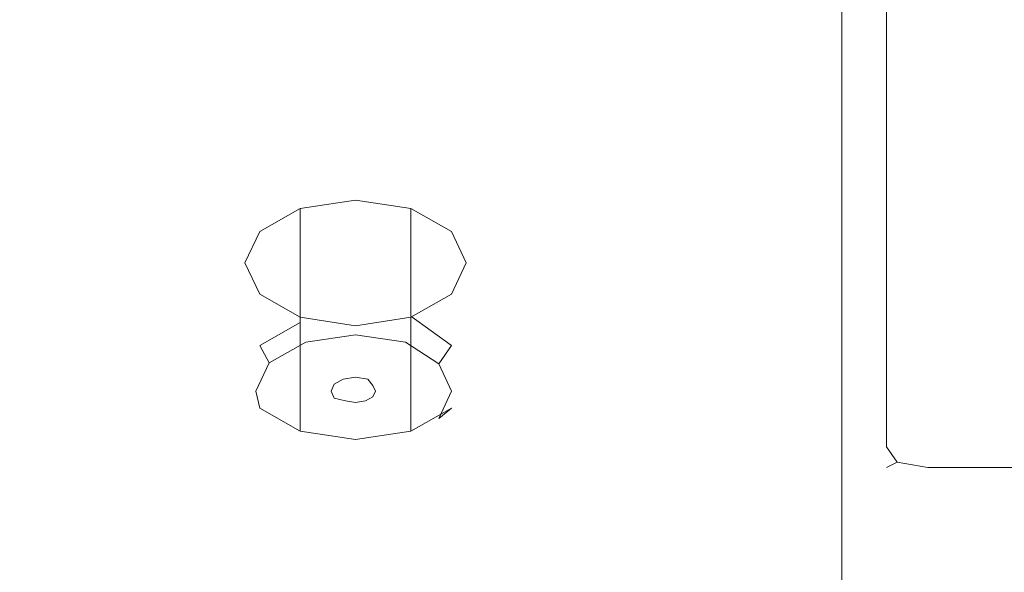
# Model space of a CAD drawing. Extents: x 0 to 290, y -246 to 0.
# Drawn here: x 61 to 79, y -118 to -108 of the extents above; entities that cross this region are included whole.
import ezdxf

# ---------------------------------------------------------------- set-up
doc = ezdxf.new("R2010")
doc.units = 0
doc.header["$MEASUREMENT"] = 0
for name, color, linetype in [('CHROM', 253, 'Continuous'), ('GUMA01', 174, 'Continuous'), ('MATERIAL', 250, 'Continuous')]:
    doc.layers.add(name, color=color, linetype=linetype)

msp = doc.modelspace()

# ---------------------------------------------------------------- linework, layer by layer
at = {"layer": 'CHROM', "lineweight": 0}
for points, invisible_edges in [([(76.532, -76.019, 629.799), (76.532, -110.269, 629.799), (76.532, -76.019, 669.661), (76.532, -76.019, 629.799)], 11), ([(76.532, -76.019, 628.372), (76.532, -110.269, 628.372), (76.532, -76.019, 629.799), (76.532, -76.019, 628.372)], 11), ([(76.532, -76.019, 671.088), (76.532, -110.269, 671.088), (76.532, -76.019, 672.23), (76.532, -76.019, 671.088)], 11), ([(76.532, -76.019, 672.23), (76.532, -110.269, 672.23), (76.782, -76.019, 672.98), (76.532, -76.019, 672.23)], 11), ([(76.782, -76.019, 626.48), (76.782, -110.269, 626.48), (76.532, -76.019, 627.23), (76.782, -76.019, 626.48)], 10), ([(76.532, -76.019, 627.23), (76.532, -110.269, 627.23), (76.532, -76.019, 628.372), (76.532, -76.019, 627.23)], 11), ([(76.532, -76.019, 669.661), (76.532, -110.269, 669.661), (76.532, -76.019, 671.088), (76.532, -76.019, 669.661)], 11), ([(76.532, -76.019, 669.661), (76.532, -110.269, 629.799), (76.532, -110.269, 669.661), (76.532, -76.019, 669.661)], 15), ([(76.532, -76.019, 629.799), (76.532, -110.269, 628.372), (76.532, -110.269, 629.799), (76.532, -76.019, 629.799)], 15), ([(76.532, -76.019, 672.23), (76.532, -110.269, 671.088), (76.532, -110.269, 672.23), (76.532, -76.019, 672.23)], 15), ([(76.782, -76.019, 672.98), (76.532, -110.269, 672.23), (76.782, -110.269, 672.98), (76.782, -76.019, 672.98)], 15), ([(76.532, -76.019, 627.23), (76.782, -110.269, 626.48), (76.532, -110.269, 627.23), (76.532, -76.019, 627.23)], 15), ([(76.532, -76.019, 628.372), (76.532, -110.269, 627.23), (76.532, -110.269, 628.372), (76.532, -76.019, 628.372)], 15), ([(76.532, -76.019, 671.088), (76.532, -110.269, 669.661), (76.532, -110.269, 671.088), (76.532, -76.019, 671.088)], 15), ([(76.782, -76.019, 672.98), (76.782, -110.269, 672.98), (77.532, -76.019, 673.23), (76.782, -76.019, 672.98)], 10), ([(77.532, -76.019, 626.23), (77.532, -110.269, 626.23), (76.782, -76.019, 626.48), (77.532, -76.019, 626.23)], 11), ([(77.532, -76.019, 673.23), (76.782, -110.269, 672.98), (77.532, -110.269, 673.23), (77.532, -76.019, 673.23)], 15), ([(76.782, -76.019, 626.48), (77.532, -110.269, 626.23), (76.782, -110.269, 626.48), (76.782, -76.019, 626.48)], 15), ([(78.672, -76.019, 626.23), (78.672, -110.269, 626.23), (77.532, -76.019, 626.23), (78.672, -76.019, 626.23)], 11), ([(77.532, -76.019, 673.23), (77.532, -110.269, 673.23), (78.672, -76.019, 673.23), (77.532, -76.019, 673.23)], 11), ([(77.532, -76.019, 626.23), (78.672, -110.269, 626.23), (77.532, -110.269, 626.23), (77.532, -76.019, 626.23)], 15), ([(78.672, -76.019, 673.23), (77.532, -110.269, 673.23), (78.672, -110.269, 673.23), (78.672, -76.019, 673.23)], 15), ([(78.672, -76.019, 673.23), (78.672, -110.269, 673.23), (80.093, -76.019, 673.23), (78.672, -76.019, 673.23)], 11), ([(80.093, -76.019, 626.23), (80.093, -110.269, 626.23), (78.672, -76.019, 626.23), (80.093, -76.019, 626.23)], 11), ([(80.093, -76.019, 673.23), (78.672, -110.269, 673.23), (80.093, -110.269, 673.23), (80.093, -76.019, 673.23)], 15), ([(78.672, -76.019, 626.23), (80.093, -110.269, 626.23), (78.672, -110.269, 626.23), (78.672, -76.019, 626.23)], 15), ([(75.828, -94.808, 509.227), (75.828, -94.808, 507.582), (75.827, -121.165, 509.226), (75.828, -94.808, 509.227)], 15), ([(75.828, -94.808, 505.938), (75.975, -94.808, 505.469), (75.827, -121.165, 505.937), (75.828, -94.808, 505.938)], 15), ([(75.827, -95.372, 533.133), (75.827, -94.808, 529.719), (75.827, -121.185, 533.133), (75.827, -95.372, 533.133)], 15), ([(75.827, -94.808, 529.719), (75.827, -94.808, 526.453), (75.827, -121.165, 529.719), (75.827, -94.808, 529.719)], 15), ([(75.827, -121.165, 526.453), (75.827, -94.808, 526.453), (75.827, -121.165, 509.226), (75.827, -121.165, 526.453)], 15), ([(75.827, -121.165, 507.582), (75.828, -94.808, 507.582), (75.827, -121.165, 505.937), (75.827, -121.165, 507.582)], 15), ([(75.827, -121.165, 509.226), (75.828, -94.808, 507.582), (75.827, -121.165, 507.582), (75.827, -121.165, 509.226)], 15), ([(75.827, -121.165, 505.937), (75.975, -94.808, 505.469), (75.975, -121.165, 505.469), (75.827, -121.165, 505.937)], 15), ([(75.827, -121.185, 533.133), (75.827, -94.808, 529.719), (75.827, -121.165, 529.719), (75.827, -121.185, 533.133)], 15), ([(75.827, -121.165, 529.719), (75.827, -94.808, 526.453), (75.827, -121.165, 526.453), (75.827, -121.165, 529.719)], 15), ([(75.827, -121.165, 509.226), (75.827, -94.808, 526.453), (75.828, -94.808, 509.227), (75.827, -121.165, 509.226)], 15), ([(75.827, -121.165, 505.937), (75.828, -94.808, 507.582), (75.828, -94.808, 505.938), (75.827, -121.165, 505.937)], 15), ([(75.975, -94.808, 505.469), (76.42, -94.808, 505.312), (75.975, -121.165, 505.469), (75.975, -94.808, 505.469)], 11), ([(75.975, -121.165, 505.469), (76.42, -94.808, 505.312), (76.42, -121.165, 505.312), (75.975, -121.165, 505.469)], 15), ([(76.42, -121.165, 505.312), (76.42, -94.808, 505.312), (77.599, -121.165, 505.312), (76.42, -121.165, 505.312)], 15), ([(77.599, -121.165, 505.312), (76.42, -94.808, 505.312), (77.599, -94.808, 505.312), (77.599, -121.165, 505.312)], 15), ([(77.599, -94.808, 505.312), (78.778, -94.808, 505.312), (77.599, -121.165, 505.312), (77.599, -94.808, 505.312)], 15), ([(77.599, -121.165, 505.312), (78.778, -94.808, 505.312), (78.778, -121.165, 505.312), (77.599, -121.165, 505.312)], 15), ([(78.778, -121.165, 505.312), (78.778, -94.808, 505.312), (90.501, -121.165, 505.312), (78.778, -121.165, 505.312)], 15), ([(90.501, -121.165, 505.312), (78.778, -94.808, 505.312), (90.501, -94.808, 505.312), (90.501, -121.165, 505.312)], 15), ([(75.827, -97.065, 542.187), (75.827, -95.372, 533.133), (75.827, -121.245, 542.187), (75.827, -97.065, 542.187)], 15), ([(75.827, -121.245, 542.187), (75.827, -95.372, 533.133), (75.827, -121.185, 533.133), (75.827, -121.245, 542.187)], 15), ([(75.827, -98.788, 551.25), (75.827, -97.065, 542.187), (75.827, -121.306, 551.25), (75.827, -98.788, 551.25)], 15), ([(75.827, -121.306, 551.25), (75.827, -97.065, 542.187), (75.827, -121.245, 542.187), (75.827, -121.306, 551.25)], 15), ([(75.827, -99.115, 552.969), (75.827, -98.788, 551.25), (75.827, -121.318, 552.969), (75.827, -99.115, 552.969)], 15), ([(75.827, -121.318, 552.969), (75.827, -98.788, 551.25), (75.827, -121.306, 551.25), (75.827, -121.318, 552.969)], 15), ([(75.827, -121.318, 552.969), (75.827, -99.441, 554.687), (75.827, -99.115, 552.969), (75.827, -121.318, 552.969)], 15), ([(75.975, -99.53, 555.156), (75.827, -99.441, 554.687), (75.975, -121.332, 555.156), (75.975, -99.53, 555.156)], 11), ([(75.827, -121.329, 554.687), (75.827, -99.441, 554.687), (75.827, -121.318, 552.969), (75.827, -121.329, 554.687)], 15), ([(75.975, -121.332, 555.156), (75.827, -99.441, 554.687), (75.827, -121.329, 554.687), (75.975, -121.332, 555.156)], 15), ([(76.42, -99.56, 555.312), (75.975, -99.53, 555.156), (76.42, -121.333, 555.312), (76.42, -99.56, 555.312)], 15), ([(76.42, -121.333, 555.312), (75.975, -99.53, 555.156), (75.975, -121.332, 555.156), (76.42, -121.333, 555.312)], 15), ([(77.599, -121.333, 555.312), (77.599, -99.56, 555.312), (76.42, -121.333, 555.312), (77.599, -121.333, 555.312)], 15), ([(76.42, -121.333, 555.312), (77.599, -99.56, 555.312), (76.42, -99.56, 555.312), (76.42, -121.333, 555.312)], 15), ([(78.778, -99.56, 555.312), (77.599, -99.56, 555.312), (78.778, -121.333, 555.312), (78.778, -99.56, 555.312)], 15), ([(78.778, -121.333, 555.312), (77.599, -99.56, 555.312), (77.599, -121.333, 555.312), (78.778, -121.333, 555.312)], 15), ([(78.778, -121.333, 555.312), (90.502, -121.333, 555.312), (78.778, -99.56, 555.312), (78.778, -121.333, 555.312)], 15), ([(78.778, -99.56, 555.312), (90.502, -121.333, 555.312), (90.502, -99.56, 555.312), (78.778, -99.56, 555.312)], 15), ([(76.532, -114.847, 629.799), (76.532, -114.847, 669.661), (76.532, -110.269, 629.799), (76.532, -114.847, 629.799)], 15), ([(76.532, -114.847, 628.372), (76.532, -114.847, 629.799), (76.532, -110.269, 628.372), (76.532, -114.847, 628.372)], 15), ([(76.532, -114.847, 671.088), (76.532, -114.847, 672.23), (76.532, -110.269, 671.088), (76.532, -114.847, 671.088)], 15), ([(76.532, -110.269, 672.23), (76.532, -114.847, 672.23), (76.782, -110.269, 672.98), (76.532, -110.269, 672.23)], 15), ([(76.782, -114.847, 626.48), (76.532, -114.847, 627.23), (76.782, -110.269, 626.48), (76.782, -114.847, 626.48)], 11), ([(76.532, -110.269, 627.23), (76.532, -114.847, 627.23), (76.532, -110.269, 628.372), (76.532, -110.269, 627.23)], 15), ([(76.532, -110.269, 669.661), (76.532, -114.847, 669.661), (76.532, -110.269, 671.088), (76.532, -110.269, 669.661)], 15), ([(76.532, -110.269, 629.799), (76.532, -114.847, 669.661), (76.532, -110.269, 669.661), (76.532, -110.269, 629.799)], 15), ([(76.532, -110.269, 628.372), (76.532, -114.847, 629.799), (76.532, -110.269, 629.799), (76.532, -110.269, 628.372)], 15), ([(76.532, -110.269, 671.088), (76.532, -114.847, 672.23), (76.532, -110.269, 672.23), (76.532, -110.269, 671.088)], 15), ([(76.782, -110.269, 672.98), (76.532, -114.847, 672.23), (76.782, -114.847, 672.98), (76.782, -110.269, 672.98)], 15), ([(76.782, -110.269, 626.48), (76.532, -114.847, 627.23), (76.532, -110.269, 627.23), (76.782, -110.269, 626.48)], 15), ([(76.532, -110.269, 628.372), (76.532, -114.847, 627.23), (76.532, -114.847, 628.372), (76.532, -110.269, 628.372)], 15), ([(76.532, -110.269, 671.088), (76.532, -114.847, 669.661), (76.532, -114.847, 671.088), (76.532, -110.269, 671.088)], 15), ([(76.782, -114.847, 672.98), (77.532, -114.847, 673.23), (76.782, -110.269, 672.98), (76.782, -114.847, 672.98)], 11), ([(77.532, -110.269, 626.23), (77.532, -114.847, 626.23), (76.782, -110.269, 626.48), (77.532, -110.269, 626.23)], 15), ([(76.782, -110.269, 672.98), (77.532, -114.847, 673.23), (77.532, -110.269, 673.23), (76.782, -110.269, 672.98)], 15), ([(76.782, -110.269, 626.48), (77.532, -114.847, 626.23), (76.782, -114.847, 626.48), (76.782, -110.269, 626.48)], 15), ([(77.532, -110.269, 673.23), (77.532, -114.847, 673.23), (78.672, -110.269, 673.23), (77.532, -110.269, 673.23)], 15), ([(78.672, -114.847, 626.23), (77.532, -114.847, 626.23), (78.672, -110.269, 626.23), (78.672, -114.847, 626.23)], 15), ([(78.672, -110.269, 673.23), (77.532, -114.847, 673.23), (78.672, -114.847, 673.23), (78.672, -110.269, 673.23)], 15), ([(78.672, -110.269, 626.23), (77.532, -114.847, 626.23), (77.532, -110.269, 626.23), (78.672, -110.269, 626.23)], 15), ([(78.672, -114.847, 673.23), (80.093, -114.847, 673.23), (78.672, -110.269, 673.23), (78.672, -114.847, 673.23)], 15), ([(80.093, -110.269, 626.23), (80.093, -114.847, 626.23), (78.672, -110.269, 626.23), (80.093, -110.269, 626.23)], 15), ([(78.672, -110.269, 673.23), (80.093, -114.847, 673.23), (80.093, -110.269, 673.23), (78.672, -110.269, 673.23)], 15), ([(78.672, -110.269, 626.23), (80.093, -114.847, 626.23), (78.672, -114.847, 626.23), (78.672, -110.269, 626.23)], 15), ([(76.532, -115.519, 629.799), (76.532, -115.519, 669.661), (76.532, -114.847, 629.799), (76.532, -115.519, 629.799)], 15), ([(76.532, -115.519, 628.372), (76.532, -115.519, 629.799), (76.532, -114.847, 628.372), (76.532, -115.519, 628.372)], 15), ([(76.532, -115.519, 671.088), (76.532, -115.519, 672.23), (76.532, -114.847, 671.088), (76.532, -115.519, 671.088)], 15), ([(76.532, -114.847, 672.23), (76.532, -115.519, 672.23), (76.782, -114.847, 672.98), (76.532, -114.847, 672.23)], 15), ([(76.782, -115.519, 626.48), (76.532, -115.519, 627.23), (76.782, -114.847, 626.48), (76.782, -115.519, 626.48)], 11), ([(76.532, -114.847, 627.23), (76.532, -115.519, 627.23), (76.532, -114.847, 628.372), (76.532, -114.847, 627.23)], 15), ([(76.532, -114.847, 669.661), (76.532, -115.519, 669.661), (76.532, -114.847, 671.088), (76.532, -114.847, 669.661)], 15), ([(76.532, -114.847, 629.799), (76.532, -115.519, 669.661), (76.532, -114.847, 669.661), (76.532, -114.847, 629.799)], 15), ([(76.532, -114.847, 628.372), (76.532, -115.519, 629.799), (76.532, -114.847, 629.799), (76.532, -114.847, 628.372)], 15), ([(76.532, -114.847, 671.088), (76.532, -115.519, 672.23), (76.532, -114.847, 672.23), (76.532, -114.847, 671.088)], 15), ([(76.782, -114.847, 672.98), (76.532, -115.519, 672.23), (76.782, -115.519, 672.98), (76.782, -114.847, 672.98)], 15), ([(76.782, -114.847, 626.48), (76.532, -115.519, 627.23), (76.532, -114.847, 627.23), (76.782, -114.847, 626.48)], 15), ([(76.532, -114.847, 628.372), (76.532, -115.519, 627.23), (76.532, -115.519, 628.372), (76.532, -114.847, 628.372)], 15), ([(76.532, -114.847, 671.088), (76.532, -115.519, 669.661), (76.532, -115.519, 671.088), (76.532, -114.847, 671.088)], 15), ([(76.782, -115.519, 672.98), (77.532, -115.519, 673.23), (76.782, -114.847, 672.98), (76.782, -115.519, 672.98)], 11), ([(77.532, -114.847, 626.23), (77.532, -115.519, 626.23), (76.782, -114.847, 626.48), (77.532, -114.847, 626.23)], 15), ([(76.782, -114.847, 672.98), (77.532, -115.519, 673.23), (77.532, -114.847, 673.23), (76.782, -114.847, 672.98)], 15), ([(76.782, -114.847, 626.48), (77.532, -115.519, 626.23), (76.782, -115.519, 626.48), (76.782, -114.847, 626.48)], 15), ([(77.532, -114.847, 673.23), (77.532, -115.519, 673.23), (78.672, -114.847, 673.23), (77.532, -114.847, 673.23)], 15), ([(78.672, -115.519, 626.23), (77.532, -115.519, 626.23), (78.672, -114.847, 626.23), (78.672, -115.519, 626.23)], 15), ([(78.672, -114.847, 673.23), (77.532, -115.519, 673.23), (78.672, -115.519, 673.23), (78.672, -114.847, 673.23)], 15), ([(78.672, -114.847, 626.23), (77.532, -115.519, 626.23), (77.532, -114.847, 626.23), (78.672, -114.847, 626.23)], 15), ([(78.672, -115.519, 673.23), (80.093, -115.519, 673.23), (78.672, -114.847, 673.23), (78.672, -115.519, 673.23)], 15), ([(80.093, -114.847, 626.23), (80.093, -115.519, 626.23), (78.672, -114.847, 626.23), (80.093, -114.847, 626.23)], 15), ([(78.672, -114.847, 673.23), (80.093, -115.519, 673.23), (80.093, -114.847, 673.23), (78.672, -114.847, 673.23)], 15), ([(78.672, -114.847, 626.23), (80.093, -115.519, 626.23), (78.672, -115.519, 626.23), (78.672, -114.847, 626.23)], 15), ([(76.782, -115.894, 629.799), (76.532, -115.519, 629.799), (76.782, -115.894, 628.372), (76.782, -115.894, 629.799)], 11), ([(76.782, -115.519, 672.98), (76.532, -115.519, 672.23), (76.976, -115.796, 672.786), (76.782, -115.519, 672.98)], 11), ([(76.782, -115.894, 672.23), (76.532, -115.519, 672.23), (76.782, -115.894, 671.088), (76.782, -115.894, 672.23)], 11), ([(76.532, -115.519, 628.372), (76.532, -115.519, 627.23), (76.782, -115.894, 628.372), (76.532, -115.519, 628.372)], 15), ([(76.782, -115.894, 627.23), (76.532, -115.519, 627.23), (76.976, -115.796, 626.674), (76.782, -115.894, 627.23)], 11), ([(76.532, -115.519, 669.661), (76.532, -115.519, 629.799), (76.782, -115.894, 669.661), (76.532, -115.519, 669.661)], 15), ([(76.532, -115.519, 671.088), (76.532, -115.519, 669.661), (76.782, -115.894, 671.088), (76.532, -115.519, 671.088)], 15), ([(76.782, -115.894, 628.372), (76.532, -115.519, 629.799), (76.532, -115.519, 628.372), (76.782, -115.894, 628.372)], 15), ([(76.976, -115.796, 672.786), (76.532, -115.519, 672.23), (76.782, -115.894, 672.23), (76.976, -115.796, 672.786)], 15), ([(76.782, -115.894, 671.088), (76.532, -115.519, 672.23), (76.532, -115.519, 671.088), (76.782, -115.894, 671.088)], 15), ([(76.782, -115.894, 628.372), (76.532, -115.519, 627.23), (76.782, -115.894, 627.23), (76.782, -115.894, 628.372)], 15), ([(76.976, -115.796, 626.674), (76.532, -115.519, 627.23), (76.782, -115.519, 626.48), (76.976, -115.796, 626.674)], 15), ([(76.782, -115.894, 669.661), (76.532, -115.519, 629.799), (76.782, -115.894, 629.799), (76.782, -115.894, 669.661)], 15), ([(76.782, -115.894, 671.088), (76.532, -115.519, 669.661), (76.782, -115.894, 669.661), (76.782, -115.894, 671.088)], 15), ([(76.782, -115.519, 626.48), (77.532, -115.519, 626.23), (76.976, -115.796, 626.674), (76.782, -115.519, 626.48)], 11), ([(76.976, -115.796, 672.786), (77.532, -115.519, 673.23), (76.782, -115.519, 672.98), (76.976, -115.796, 672.786)], 15), ([(77.532, -115.894, 672.98), (77.532, -115.519, 673.23), (76.976, -115.796, 672.786), (77.532, -115.894, 672.98)], 11), ([(76.976, -115.796, 626.674), (77.532, -115.519, 626.23), (77.532, -115.894, 626.48), (76.976, -115.796, 626.674)], 15), ([(78.672, -115.519, 673.23), (77.532, -115.519, 673.23), (78.672, -115.894, 672.98), (78.672, -115.519, 673.23)], 15), ([(77.532, -115.894, 626.48), (77.532, -115.519, 626.23), (78.672, -115.894, 626.48), (77.532, -115.894, 626.48)], 11), ([(78.672, -115.894, 672.98), (77.532, -115.519, 673.23), (77.532, -115.894, 672.98), (78.672, -115.894, 672.98)], 15), ([(78.672, -115.894, 626.48), (77.532, -115.519, 626.23), (78.672, -115.519, 626.23), (78.672, -115.894, 626.48)], 15), ([(80.093, -115.894, 672.98), (80.093, -115.519, 673.23), (78.672, -115.894, 672.98), (80.093, -115.894, 672.98)], 11), ([(78.672, -115.519, 626.23), (80.093, -115.519, 626.23), (78.672, -115.894, 626.48), (78.672, -115.519, 626.23)], 15), ([(78.672, -115.894, 672.98), (80.093, -115.519, 673.23), (78.672, -115.519, 673.23), (78.672, -115.894, 672.98)], 15), ([(78.672, -115.894, 626.48), (80.093, -115.519, 626.23), (80.093, -115.894, 626.48), (78.672, -115.894, 626.48)], 15), ([(76.782, -115.894, 672.23), (77.532, -116.019, 672.23), (76.976, -115.796, 672.786), (76.782, -115.894, 672.23)], 11), ([(76.976, -115.796, 626.674), (77.532, -116.019, 627.23), (76.782, -115.894, 627.23), (76.976, -115.796, 626.674)], 15), ([(77.532, -115.894, 626.48), (77.532, -116.019, 627.23), (76.976, -115.796, 626.674), (77.532, -115.894, 626.48)], 11), ([(76.976, -115.796, 672.786), (77.532, -116.019, 672.23), (77.532, -115.894, 672.98), (76.976, -115.796, 672.786)], 15), ([(76.782, -115.894, 669.661), (77.532, -116.019, 669.661), (76.782, -115.894, 671.088), (76.782, -115.894, 669.661)], 11), ([(76.782, -115.894, 669.661), (76.782, -115.894, 629.799), (77.532, -116.019, 669.661), (76.782, -115.894, 669.661)], 14), ([(77.532, -116.019, 671.088), (77.532, -116.019, 672.23), (76.782, -115.894, 671.088), (77.532, -116.019, 671.088)], 15), ([(76.782, -115.894, 627.23), (77.532, -116.019, 627.23), (76.782, -115.894, 628.372), (76.782, -115.894, 627.23)], 11), ([(77.532, -116.019, 628.372), (77.532, -116.019, 629.799), (76.782, -115.894, 628.372), (77.532, -116.019, 628.372)], 15), ([(76.782, -115.894, 671.088), (77.532, -116.019, 669.661), (77.532, -116.019, 671.088), (76.782, -115.894, 671.088)], 15), ([(77.532, -116.019, 669.661), (76.782, -115.894, 629.799), (77.532, -116.019, 629.799), (77.532, -116.019, 669.661)], 15), ([(76.782, -115.894, 671.088), (77.532, -116.019, 672.23), (76.782, -115.894, 672.23), (76.782, -115.894, 671.088)], 15), ([(76.782, -115.894, 628.372), (77.532, -116.019, 627.23), (77.532, -116.019, 628.372), (76.782, -115.894, 628.372)], 15), ([(76.782, -115.894, 628.372), (77.532, -116.019, 629.799), (76.782, -115.894, 629.799), (76.782, -115.894, 628.372)], 15), ([(77.532, -115.894, 672.98), (77.532, -116.019, 672.23), (78.672, -115.894, 672.98), (77.532, -115.894, 672.98)], 11), ([(78.672, -116.019, 627.23), (77.532, -116.019, 627.23), (78.672, -115.894, 626.48), (78.672, -116.019, 627.23)], 15), ([(78.672, -115.894, 672.98), (77.532, -116.019, 672.23), (78.672, -116.019, 672.23), (78.672, -115.894, 672.98)], 15), ([(78.672, -115.894, 626.48), (77.532, -116.019, 627.23), (77.532, -115.894, 626.48), (78.672, -115.894, 626.48)], 15), ([(78.672, -116.019, 672.23), (80.093, -116.019, 672.23), (78.672, -115.894, 672.98), (78.672, -116.019, 672.23)], 15), ([(80.093, -115.894, 626.48), (80.093, -116.019, 627.23), (78.672, -115.894, 626.48), (80.093, -115.894, 626.48)], 11), ([(78.672, -115.894, 672.98), (80.093, -116.019, 672.23), (80.093, -115.894, 672.98), (78.672, -115.894, 672.98)], 15), ([(78.672, -115.894, 626.48), (80.093, -116.019, 627.23), (78.672, -116.019, 627.23), (78.672, -115.894, 626.48)], 15), ([(77.532, -116.019, 671.088), (77.532, -116.019, 669.661), (78.672, -116.019, 671.088), (77.532, -116.019, 671.088)], 15), ([(78.672, -116.019, 672.23), (77.532, -116.019, 672.23), (78.672, -116.019, 671.088), (78.672, -116.019, 672.23)], 15), ([(77.532, -116.019, 628.372), (77.532, -116.019, 627.23), (78.672, -116.019, 628.372), (77.532, -116.019, 628.372)], 15), ([(77.532, -116.019, 669.661), (77.532, -116.019, 629.799), (78.672, -116.019, 669.661), (77.532, -116.019, 669.661)], 15), ([(78.672, -116.019, 629.799), (77.532, -116.019, 629.799), (78.672, -116.019, 628.372), (78.672, -116.019, 629.799)], 15), ([(78.672, -116.019, 671.088), (77.532, -116.019, 669.661), (78.672, -116.019, 669.661), (78.672, -116.019, 671.088)], 15), ([(78.672, -116.019, 671.088), (77.532, -116.019, 672.23), (77.532, -116.019, 671.088), (78.672, -116.019, 671.088)], 15), ([(78.672, -116.019, 628.372), (77.532, -116.019, 627.23), (78.672, -116.019, 627.23), (78.672, -116.019, 628.372)], 15), ([(78.672, -116.019, 669.661), (77.532, -116.019, 629.799), (78.672, -116.019, 629.799), (78.672, -116.019, 669.661)], 15), ([(78.672, -116.019, 628.372), (77.532, -116.019, 629.799), (77.532, -116.019, 628.372), (78.672, -116.019, 628.372)], 15), ([(78.672, -116.019, 669.661), (78.672, -116.019, 629.799), (80.093, -116.019, 669.661), (78.672, -116.019, 669.661)], 15), ([(80.093, -116.019, 628.372), (80.093, -116.019, 629.799), (78.672, -116.019, 628.372), (80.093, -116.019, 628.372)], 15), ([(80.093, -116.019, 671.088), (80.093, -116.019, 672.23), (78.672, -116.019, 671.088), (80.093, -116.019, 671.088)], 15), ([(78.672, -116.019, 627.23), (80.093, -116.019, 627.23), (78.672, -116.019, 628.372), (78.672, -116.019, 627.23)], 15), ([(78.672, -116.019, 669.661), (80.093, -116.019, 669.661), (78.672, -116.019, 671.088), (78.672, -116.019, 669.661)], 15), ([(80.093, -116.019, 669.661), (78.672, -116.019, 629.799), (80.093, -116.019, 629.799), (80.093, -116.019, 669.661)], 15), ([(78.672, -116.019, 628.372), (80.093, -116.019, 629.799), (78.672, -116.019, 629.799), (78.672, -116.019, 628.372)], 15), ([(78.672, -116.019, 671.088), (80.093, -116.019, 672.23), (78.672, -116.019, 672.23), (78.672, -116.019, 671.088)], 15), ([(78.672, -116.019, 628.372), (80.093, -116.019, 627.23), (80.093, -116.019, 628.372), (78.672, -116.019, 628.372)], 15), ([(78.672, -116.019, 671.088), (80.093, -116.019, 669.661), (80.093, -116.019, 671.088), (78.672, -116.019, 671.088)], 15)]:
    msp.add_3dface(points, dxfattribs=dict(at, invisible_edges=invisible_edges))
at = {"layer": 'GUMA01', "lineweight": 0}
for points, invisible_edges in [([(67.19, -113.007, 1499.793), (66.19, -111.211, 1501.355), (67.19, -111.059, 1501.134), (67.19, -113.007, 1499.793)], 13), ([(67.19, -113.007, 1499.793), (67.19, -111.059, 1501.134), (68.19, -113.159, 1500.013), (67.19, -113.007, 1499.793)], 15), ([(68.19, -113.159, 1500.013), (67.19, -111.059, 1501.134), (68.19, -111.211, 1501.355), (68.19, -113.159, 1500.013)], 13), ([(66.19, -113.159, 1500.013), (65.458, -111.627, 1501.958), (66.19, -111.211, 1501.355), (66.19, -113.159, 1500.013)], 13), ([(66.19, -113.159, 1500.013), (66.19, -111.211, 1501.355), (67.19, -113.007, 1499.793), (66.19, -113.159, 1500.013)], 14), ([(68.19, -113.159, 1500.013), (68.19, -111.211, 1501.355), (68.922, -113.574, 1500.616), (68.19, -113.159, 1500.013)], 14), ([(68.922, -113.574, 1500.616), (68.19, -111.211, 1501.355), (68.922, -111.627, 1501.958), (68.922, -113.574, 1500.616)], 13), ([(65.458, -113.574, 1500.616), (65.19, -112.194, 1502.781), (65.458, -111.627, 1501.958), (65.458, -113.574, 1500.616)], 13), ([(65.458, -113.574, 1500.616), (65.458, -111.627, 1501.958), (66.19, -113.159, 1500.013), (65.458, -113.574, 1500.616)], 15), ([(68.922, -113.574, 1500.616), (68.922, -111.627, 1501.958), (69.19, -114.142, 1501.44), (68.922, -113.574, 1500.616)], 15), ([(69.19, -114.142, 1501.44), (68.922, -111.627, 1501.958), (69.19, -112.194, 1502.781), (69.19, -114.142, 1501.44)], 13), ([(65.19, -114.142, 1501.44), (65.19, -112.194, 1502.781), (65.458, -113.574, 1500.616), (65.19, -114.142, 1501.44)], 15), ([(65.19, -114.142, 1501.44), (65.458, -112.761, 1503.605), (65.19, -112.194, 1502.781), (65.19, -114.142, 1501.44)], 13), ([(69.19, -114.142, 1501.44), (69.19, -112.194, 1502.781), (68.922, -114.709, 1502.263), (69.19, -114.142, 1501.44)], 15), ([(68.922, -114.709, 1502.263), (69.19, -112.194, 1502.781), (68.922, -112.761, 1503.605), (68.922, -114.709, 1502.263)], 13), ([(65.458, -114.709, 1502.263), (65.458, -112.761, 1503.605), (65.19, -114.142, 1501.44), (65.458, -114.709, 1502.263)], 15), ([(65.458, -114.709, 1502.263), (66.19, -113.177, 1504.208), (65.458, -112.761, 1503.605), (65.458, -114.709, 1502.263)], 13), ([(68.922, -114.709, 1502.263), (68.922, -112.761, 1503.605), (68.19, -115.124, 1502.866), (68.922, -114.709, 1502.263)], 15), ([(68.19, -115.124, 1502.866), (68.922, -112.761, 1503.605), (68.19, -113.177, 1504.208), (68.19, -115.124, 1502.866)], 13), ([(67.19, -113.118, 1499.716), (66.19, -113.159, 1500.013), (67.19, -113.007, 1499.793), (67.19, -113.118, 1499.716)], 15), ([(66.19, -113.27, 1499.937), (66.19, -113.159, 1500.013), (67.19, -113.118, 1499.716), (66.19, -113.27, 1499.937)], 14), ([(67.19, -113.491, 1499.702), (66.19, -113.27, 1499.937), (67.19, -113.118, 1499.716), (67.19, -113.491, 1499.702)], 15), ([(67.19, -113.118, 1499.716), (67.19, -113.007, 1499.793), (68.19, -113.27, 1499.937), (67.19, -113.118, 1499.716)], 15), ([(68.19, -113.27, 1499.937), (67.19, -113.007, 1499.793), (68.19, -113.159, 1500.013), (68.19, -113.27, 1499.937)], 15), ([(67.19, -113.491, 1499.702), (67.19, -113.118, 1499.716), (68.09, -113.628, 1499.901), (67.19, -113.491, 1499.702)], 11), ([(68.09, -113.628, 1499.901), (67.19, -113.118, 1499.716), (68.19, -113.27, 1499.937), (68.09, -113.628, 1499.901)], 15), ([(66.19, -113.27, 1499.937), (65.458, -113.574, 1500.616), (66.19, -113.159, 1500.013), (66.19, -113.27, 1499.937)], 15), ([(66.19, -115.124, 1502.866), (66.19, -113.177, 1504.208), (65.458, -114.709, 1502.263), (66.19, -115.124, 1502.866)], 14), ([(65.458, -113.686, 1500.54), (65.458, -113.574, 1500.616), (66.19, -113.27, 1499.937), (65.458, -113.686, 1500.54)], 11), ([(66.29, -113.628, 1499.901), (65.458, -113.686, 1500.54), (66.19, -113.27, 1499.937), (66.29, -113.628, 1499.901)], 15), ([(66.19, -115.124, 1502.866), (67.19, -113.329, 1504.428), (66.19, -113.177, 1504.208), (66.19, -115.124, 1502.866)], 13), ([(66.29, -113.628, 1499.901), (66.19, -113.27, 1499.937), (67.19, -113.491, 1499.702), (66.29, -113.628, 1499.901)], 11), ([(68.19, -115.124, 1502.866), (68.19, -113.177, 1504.208), (67.19, -115.276, 1503.087), (68.19, -115.124, 1502.866)], 14), ([(67.19, -115.276, 1503.087), (68.19, -113.177, 1504.208), (67.19, -113.329, 1504.428), (67.19, -115.276, 1503.087)], 13), ([(68.09, -113.628, 1499.901), (68.19, -113.27, 1499.937), (68.692, -114.02, 1500.47), (68.09, -113.628, 1499.901)], 11), ([(68.19, -113.27, 1499.937), (68.19, -113.159, 1500.013), (68.922, -113.686, 1500.54), (68.19, -113.27, 1499.937)], 13), ([(68.922, -113.686, 1500.54), (68.19, -113.159, 1500.013), (68.922, -113.574, 1500.616), (68.922, -113.686, 1500.54)], 15), ([(68.692, -114.02, 1500.47), (68.19, -113.27, 1499.937), (68.922, -113.686, 1500.54), (68.692, -114.02, 1500.47)], 15), ([(67.19, -115.276, 1503.087), (67.19, -113.329, 1504.428), (66.19, -115.124, 1502.866), (67.19, -115.276, 1503.087)], 15), ([(67.19, -114.26, 1500.819), (66.29, -113.628, 1499.901), (67.19, -113.491, 1499.702), (67.19, -114.26, 1500.819)], 15), ([(67.19, -114.26, 1500.819), (67.19, -113.491, 1499.702), (67.412, -114.294, 1500.867), (67.19, -114.26, 1500.819)], 11), ([(67.412, -114.294, 1500.867), (67.19, -113.491, 1499.702), (68.09, -113.628, 1499.901), (67.412, -114.294, 1500.867)], 15), ([(65.458, -113.686, 1500.54), (65.19, -114.142, 1501.44), (65.458, -113.574, 1500.616), (65.458, -113.686, 1500.54)], 15), ([(65.631, -114.002, 1500.443), (65.458, -113.686, 1500.54), (66.29, -113.628, 1499.901), (65.631, -114.002, 1500.443)], 10), ([(66.968, -114.294, 1500.867), (65.631, -114.002, 1500.443), (66.29, -113.628, 1499.901), (66.968, -114.294, 1500.867)], 15), ([(66.968, -114.294, 1500.867), (66.29, -113.628, 1499.901), (67.19, -114.26, 1500.819), (66.968, -114.294, 1500.867)], 11), ([(67.412, -114.294, 1500.867), (68.09, -113.628, 1499.901), (67.502, -114.41, 1501.036), (67.412, -114.294, 1500.867)], 11), ([(67.502, -114.41, 1501.036), (68.09, -113.628, 1499.901), (68.692, -114.02, 1500.47), (67.502, -114.41, 1501.036)], 15), ([(68.922, -113.686, 1500.54), (68.922, -113.574, 1500.616), (69.19, -114.253, 1501.363), (68.922, -113.686, 1500.54)], 15), ([(69.19, -114.253, 1501.363), (68.922, -113.574, 1500.616), (69.19, -114.142, 1501.44), (69.19, -114.253, 1501.363)], 15), ([(65.19, -114.253, 1501.363), (65.19, -114.142, 1501.44), (65.458, -113.686, 1500.54), (65.19, -114.253, 1501.363)], 15), ([(65.631, -114.002, 1500.443), (65.19, -114.253, 1501.363), (65.458, -113.686, 1500.54), (65.631, -114.002, 1500.443)], 15), ([(68.692, -114.02, 1500.47), (68.922, -113.686, 1500.54), (68.924, -114.512, 1501.184), (68.692, -114.02, 1500.47)], 10), ([(68.924, -114.512, 1501.184), (68.922, -113.686, 1500.54), (69.19, -114.253, 1501.363), (68.924, -114.512, 1501.184)], 15), ([(65.39, -114.512, 1501.184), (65.19, -114.253, 1501.363), (65.631, -114.002, 1500.443), (65.39, -114.512, 1501.184)], 11), ([(66.805, -114.386, 1501.002), (65.39, -114.512, 1501.184), (65.631, -114.002, 1500.443), (66.805, -114.386, 1501.002)], 15), ([(66.805, -114.386, 1501.002), (65.631, -114.002, 1500.443), (66.968, -114.294, 1500.867), (66.805, -114.386, 1501.002)], 11), ([(67.502, -114.41, 1501.036), (68.692, -114.02, 1500.47), (67.55, -114.512, 1501.184), (67.502, -114.41, 1501.036)], 11), ([(67.55, -114.512, 1501.184), (68.692, -114.02, 1500.47), (68.924, -114.512, 1501.184), (67.55, -114.512, 1501.184)], 15), ([(65.19, -114.253, 1501.363), (65.458, -114.709, 1502.263), (65.19, -114.142, 1501.44), (65.19, -114.253, 1501.363)], 15), ([(69.19, -114.253, 1501.363), (69.19, -114.142, 1501.44), (68.922, -114.82, 1502.187), (69.19, -114.253, 1501.363)], 15), ([(68.922, -114.82, 1502.187), (69.19, -114.142, 1501.44), (68.922, -114.709, 1502.263), (68.922, -114.82, 1502.187)], 15), ([(65.458, -114.82, 1502.187), (65.458, -114.709, 1502.263), (65.19, -114.253, 1501.363), (65.458, -114.82, 1502.187)], 15), ([(65.39, -114.512, 1501.184), (65.458, -114.82, 1502.187), (65.19, -114.253, 1501.363), (65.39, -114.512, 1501.184)], 15), ([(66.746, -114.512, 1501.184), (65.39, -114.512, 1501.184), (66.805, -114.386, 1501.002), (66.746, -114.512, 1501.184)], 11), ([(68.924, -114.512, 1501.184), (69.19, -114.253, 1501.363), (68.692, -115.004, 1501.898), (68.924, -114.512, 1501.184)], 11), ([(68.692, -115.004, 1501.898), (69.19, -114.253, 1501.363), (68.922, -114.82, 1502.187), (68.692, -115.004, 1501.898)], 15), ([(65.631, -115.023, 1501.926), (65.458, -114.82, 1502.187), (65.39, -114.512, 1501.184), (65.631, -115.023, 1501.926)], 13), ([(66.746, -114.512, 1501.184), (65.631, -115.023, 1501.926), (65.39, -114.512, 1501.184), (66.746, -114.512, 1501.184)], 15), ([(66.805, -114.638, 1501.367), (65.631, -115.023, 1501.926), (66.746, -114.512, 1501.184), (66.805, -114.638, 1501.367)], 11), ([(67.55, -114.512, 1501.184), (68.924, -114.512, 1501.184), (67.502, -114.614, 1501.333), (67.55, -114.512, 1501.184)], 11), ([(67.502, -114.614, 1501.333), (68.924, -114.512, 1501.184), (68.692, -115.004, 1501.898), (67.502, -114.614, 1501.333)], 15), ([(65.458, -114.82, 1502.187), (66.19, -115.124, 1502.866), (65.458, -114.709, 1502.263), (65.458, -114.82, 1502.187)], 15), ([(66.805, -114.638, 1501.367), (66.323, -115.364, 1502.42), (65.631, -115.023, 1501.926), (66.805, -114.638, 1501.367)], 15), ([(67.01, -114.689, 1501.441), (66.323, -115.364, 1502.42), (66.805, -114.638, 1501.367), (67.01, -114.689, 1501.441)], 11), ([(67.01, -114.689, 1501.441), (67.19, -115.496, 1502.612), (66.323, -115.364, 1502.42), (67.01, -114.689, 1501.441)], 15), ([(67.19, -114.716, 1501.481), (67.19, -115.496, 1502.612), (67.01, -114.689, 1501.441), (67.19, -114.716, 1501.481)], 11), ([(67.37, -114.689, 1501.441), (68.057, -115.364, 1502.42), (67.19, -114.716, 1501.481), (67.37, -114.689, 1501.441)], 11), ([(67.19, -114.716, 1501.481), (68.057, -115.364, 1502.42), (67.19, -115.496, 1502.612), (67.19, -114.716, 1501.481)], 15), ([(67.502, -114.614, 1501.333), (68.692, -115.004, 1501.898), (67.37, -114.689, 1501.441), (67.502, -114.614, 1501.333)], 11), ([(67.37, -114.689, 1501.441), (68.692, -115.004, 1501.898), (68.057, -115.364, 1502.42), (67.37, -114.689, 1501.441)], 15), ([(68.922, -114.82, 1502.187), (68.922, -114.709, 1502.263), (68.19, -115.235, 1502.789), (68.922, -114.82, 1502.187)], 11), ([(68.19, -115.235, 1502.789), (68.922, -114.709, 1502.263), (68.19, -115.124, 1502.866), (68.19, -115.235, 1502.789)], 15), ([(66.19, -115.235, 1502.789), (66.19, -115.124, 1502.866), (65.458, -114.82, 1502.187), (66.19, -115.235, 1502.789)], 10), ([(65.631, -115.023, 1501.926), (66.19, -115.235, 1502.789), (65.458, -114.82, 1502.187), (65.631, -115.023, 1501.926)], 15), ([(68.692, -115.004, 1501.898), (68.922, -114.82, 1502.187), (68.057, -115.364, 1502.42), (68.692, -115.004, 1501.898)], 14), ([(68.057, -115.364, 1502.42), (68.922, -114.82, 1502.187), (68.19, -115.235, 1502.789), (68.057, -115.364, 1502.42)], 15), ([(66.323, -115.364, 1502.42), (66.19, -115.235, 1502.789), (65.631, -115.023, 1501.926), (66.323, -115.364, 1502.42)], 15), ([(66.19, -115.235, 1502.789), (67.19, -115.276, 1503.087), (66.19, -115.124, 1502.866), (66.19, -115.235, 1502.789)], 15), ([(67.19, -115.388, 1503.01), (67.19, -115.276, 1503.087), (66.19, -115.235, 1502.789), (67.19, -115.388, 1503.01)], 11), ([(66.323, -115.364, 1502.42), (67.19, -115.388, 1503.01), (66.19, -115.235, 1502.789), (66.323, -115.364, 1502.42)], 15), ([(68.19, -115.235, 1502.789), (68.19, -115.124, 1502.866), (67.19, -115.388, 1503.01), (68.19, -115.235, 1502.789)], 10), ([(67.19, -115.388, 1503.01), (68.19, -115.124, 1502.866), (67.19, -115.276, 1503.087), (67.19, -115.388, 1503.01)], 15), ([(68.057, -115.364, 1502.42), (68.19, -115.235, 1502.789), (67.19, -115.496, 1502.612), (68.057, -115.364, 1502.42)], 15), ([(67.19, -115.496, 1502.612), (68.19, -115.235, 1502.789), (67.19, -115.388, 1503.01), (67.19, -115.496, 1502.612)], 15), ([(67.19, -115.496, 1502.612), (67.19, -115.388, 1503.01), (66.323, -115.364, 1502.42), (67.19, -115.496, 1502.612)], 15)]:
    msp.add_3dface(points, dxfattribs=dict(at, invisible_edges=invisible_edges))
at = {"layer": 'MATERIAL', "lineweight": 0}
for points, invisible_edges in [([(22, -88.606, 1499.814), (22, -232.379, 1710.212), (178, -232.379, 1710.212), (178, -88.606, 1499.814)], 13), ([(178, -108.734, 1499.814), (22, -108.734, 1499.814), (22, -96.494, 1478.801), (178, -96.494, 1478.801)], 15), ([(178, -108.734, 1499.814), (178, -246.06, 1700.134), (22, -246.06, 1700.134), (22, -108.734, 1499.814)], 15)]:
    msp.add_3dface(points, dxfattribs=dict(at, invisible_edges=invisible_edges))

doc.saveas('drawing.dxf')
